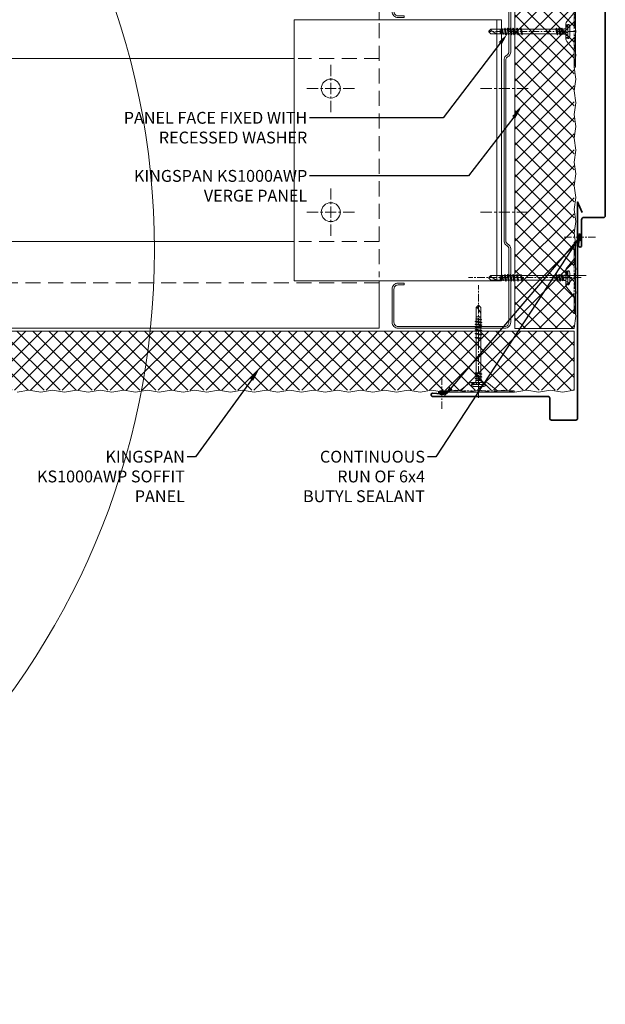
# Model space of a CAD drawing. Units: millimetres. Extents: x 57010 to 159469, y 32344 to 55171.
# Drawn here: x 115545 to 116039, y 43505 to 44336 of the extents above; entities that cross this region are included whole.
import ezdxf
from ezdxf import colors
from ezdxf.entities.mleader import LeaderData, LeaderLine
from ezdxf.math import Vec2, Vec3

# ---------------------------------------------------------------- set-up
doc = ezdxf.new("R2010")
doc.units = ezdxf.units.MM
doc.linetypes.add('CENTER', pattern=[50.8, 31.75, -6.35, 6.35, -6.35])
doc.linetypes.add('HIDDEN', pattern=[9.525, 6.35, -3.175])
doc.layers.get('0').update_dxf_attribs({"lineweight": 9})
for name, color, linetype, lineweight in [('FIXINGS', 7, 'Continuous', 9), ('Flashings', 6, 'Continuous', 35), ('Hatch', 43, 'Continuous', 18), ('PANEL WALL', 7, 'Continuous', 15), ('Sealant', 7, 'Continuous', 9), ('Structure secondary', 7, 'Continuous', 9), ('TEXT', 7, 'Continuous', 5)]:
    doc.layers.add(name, color=color, linetype=linetype, lineweight=lineweight)
doc.styles.add('K_Span-std', font='arial.ttf', dxfattribs={"width": 0.8})
pattern_1 = [(135, (16529.0247, -15920.5783), (-0.67351921, -0.67351921), [])]

# ---------------------------------------------------------------- blocks, each defined once
blk = doc.blocks.new('*U419')
h = blk.add_hatch()
h.set_pattern_fill('ANSI31', scale=0.3, angle=90, style=0)
h.set_pattern_definition(pattern_1)
h.paths.add_polyline_path([(1.5, 0, 0.414214), (3, 1.5, 0.414214), (1.5, 3), (-1.5, 3, 0.414214), (-3, 1.5, 0.414214), (-1.5, 0)])
blk.add_lwpolyline([(3, 1.5), (3, 1.5, 0.414214), (1.5, 3), (-1.5, 3, 0.414214), (-3, 1.5), (-3, 1.5, 0.414214), (-1.5, 0), (1.5, 0, 0.414214)], format="xyb", close=True)
blk = doc.blocks.new('spreader washer section_Aus')
blk.add_lwpolyline([(3, -7), (6.42, -7, 0.173955), (8.33, -6.32), (15.17, -0.68, -0.173955), (17.08, 0), (30, 0), (30, 1), (-30, 1), (-30, 0), (-17.08, 0, -0.173955), (-15.17, -0.68), (-8.33, -6.32, 0.173955), (-6.42, -7), (-3, -7)], format="xyb")
at = {"color": 253, "linetype": 'HIDDEN', "ltscale": 0.3}
for points in [[(-15, 0), (15, 0)], [(-3, -7), (3, -7)]]:
    blk.add_lwpolyline(points, dxfattribs=at)
blk = doc.blocks.new('*U437')
at = {"color": 0, "linetype": 'ByBlock'}
for p, q in [((-5.568907, 4.279852), (-5.568907, 2.829852)), ((5.4943, 4.279852), (-5.5057, 4.279852)), ((3.644288, 2.629852), (-5.368907, 2.629852)), ((-5.175479, 4.279852), (-5.175479, 2.629852)), ((3.9943, 5.929852), (-4.0057, 5.929852)), ((-3.477199, 4.279852), (-3.477199, 2.629852)), ((-0.00571, 2.629852), (-3.11453, 2.629852)), ((-2.01309, 0.2356), (-2.5854, 0.06633)), ((-2.5854, 0.06633), (-2.55722, -0.06947)), ((-2.5854, 0.06633), (2.76174, -0.68469)), ((-2.26571, 2.026387), (-2.26571, 0.959992)), ((-2.26571, 0.959992), (-2.01309, 0.2356)), ((2.25429, 0.959992), (-2.26571, 0.959992)), ((-2.01309, 0.2356), (2.01309, -0.2356)), ((-0.929117, 4.279852), (-0.929117, 2.629852)), ((3.10311, 2.629852), (-0.00571, 2.629852)), ((1.570498, 4.279852), (1.570498, 2.629852)), ((2.25429, 0.959992), (2.010043, -0.250708)), ((2.046767, 4.279852), (2.046767, 2.629852)), ((2.09429, 0.001386), (2.0609, 0.001386)), ((2.25429, 2.029852), (2.25429, 0.959992)), ((5.357508, 2.629852), (3.644288, 2.629852)), ((3.653288, 4.279852), (3.653288, 2.629852)), ((4.335703, 4.279852), (4.335703, 2.629852)), ((4.875949, 4.279852), (4.875949, 2.629852)), ((5.557508, 4.279852), (5.557508, 2.829852)), ((-2.01821, -1.76813), (-2.77316, -2.20399)), ((-2.77316, -2.20399), (-2.77316, -2.33577)), ((-2.77316, -2.20399), (2.76174, -2.99469)), ((-2.77316, -2.33577), (-2.01821, -2.77163)), ((-2.77316, -2.33577), (2.76174, -3.12647)), ((-2.01821, -4.07813), (-2.77316, -4.51399)), ((-2.77316, -4.51399), (-2.77316, -4.64577)), ((-2.77316, -4.51399), (2.76174, -5.30469)), ((-2.77316, -4.64577), (-2.01821, -5.08163)), ((-2.77316, -4.64577), (2.76174, -5.43647)), ((-2.55722, -0.06947), (-2.01821, -0.46163)), ((-2.55722, -0.06947), (2.76174, -0.81647)), ((-2.01821, -0.46163), (2.00679, -1.25233)), ((-2.01821, -0.46163), (-2.01821, -1.76813)), ((-2.01821, -1.76813), (2.00679, -2.55883)), ((-2.01821, -2.77163), (-2.01821, -4.07813)), ((-2.01821, -2.77163), (2.00679, -3.56233)), ((-2.01821, -4.07813), (2.00679, -4.86883)), ((-2.01821, -5.08163), (-2.01821, -33.95113)), ((-2.01821, -5.08163), (2.00679, -5.87233)), ((-0.00571, -0.28934), (2.76174, -0.68469)), ((2.00679, -0.24883), (2.76174, -0.68469)), ((2.76174, -0.81647), (2.00679, -1.25233)), ((2.00679, -1.25233), (2.00679, -2.55883)), ((2.00679, -2.55883), (2.76174, -2.99469)), ((2.76174, -3.12647), (2.00679, -3.56233)), ((2.00679, -3.56233), (2.00679, -4.86883)), ((2.00679, -4.86883), (2.76174, -5.30469)), ((2.76174, -5.43647), (2.00679, -5.87233)), ((2.00679, -5.87233), (2.00679, -34.74183)), ((2.76174, -0.68469), (2.76174, -0.81647)), ((2.76174, -2.99469), (2.76174, -3.12647)), ((2.76174, -5.30469), (2.76174, -5.43647)), ((-2.01821, -33.95113), (-2.77316, -34.38699)), ((-2.77316, -34.38699), (-2.77316, -34.51877)), ((-2.77316, -34.38699), (2.76174, -35.17769)), ((-2.77316, -34.51877), (-2.01821, -34.95463)), ((-2.77316, -34.51877), (2.76174, -35.30947)), ((-2.01821, -37.26463), (-2.77316, -37.70049)), ((-2.77316, -37.70049), (-2.77316, -37.83227)), ((-2.77316, -37.70049), (2.76174, -38.49119)), ((-2.77316, -37.83227), (-2.01821, -38.26813)), ((-2.77316, -37.83227), (2.76174, -38.62297)), ((-2.01821, -40.57813), (-2.77316, -41.01399)), ((-2.77316, -41.01399), (-2.77316, -41.14577)), ((-2.77316, -41.01399), (2.76174, -41.80469)), ((-2.77316, -41.14577), (-2.01821, -41.58163)), ((-2.77316, -41.14577), (2.76174, -41.93647)), ((-2.01821, -33.95113), (2.00679, -34.74183)), ((-2.01821, -34.95463), (-2.01821, -37.26463)), ((-2.01821, -34.95463), (2.00679, -35.74533)), ((-2.01821, -37.26463), (2.00679, -38.05533)), ((-2.01821, -38.26813), (-2.01821, -40.57813)), ((-2.01821, -38.26813), (2.00679, -39.05883)), ((-2.01821, -40.57813), (2.00679, -41.36883)), ((2.00679, -34.74183), (2.76174, -35.17769)), ((2.76174, -35.30947), (2.00679, -35.74533)), ((2.00679, -35.74533), (2.00679, -38.05533)), ((2.00679, -38.05533), (2.76174, -38.49119)), ((2.76174, -38.62297), (2.00679, -39.05883)), ((2.00679, -39.05883), (2.00679, -41.36883)), ((2.00679, -41.36883), (2.76174, -41.80469)), ((2.76174, -35.17769), (2.76174, -35.30947)), ((2.76174, -38.49119), (2.76174, -38.62297)), ((-2.01821, -42.88813), (-2.77316, -43.32399)), ((-2.77316, -43.32399), (-2.77316, -43.45577)), ((-2.77316, -43.32399), (2.76174, -44.11469)), ((-2.77316, -43.45577), (-2.01821, -43.89163)), ((-2.77316, -43.45577), (2.76174, -44.24647)), ((-2.01821, -45.19813), (-2.77316, -45.63399)), ((-2.77316, -45.63399), (-2.77316, -45.76577)), ((-2.77316, -45.63399), (2.76174, -46.42469)), ((-2.77316, -45.76577), (-2.01821, -46.20163)), ((-2.77316, -45.76577), (2.76174, -46.55647)), ((-2.01821, -47.50813), (-2.77316, -47.94399)), ((-2.77316, -47.94399), (-2.77316, -48.07577)), ((-2.77316, -47.94399), (2.76174, -48.73469)), ((-2.77316, -48.07577), (-2.01821, -48.51163)), ((-2.77316, -48.07577), (2.76174, -48.86647)), ((-2.01821, -41.58163), (-2.01821, -42.88813)), ((-2.01821, -41.58163), (2.00679, -42.37233)), ((-2.01821, -42.88813), (2.00679, -43.67883)), ((-2.01821, -43.89163), (2.00679, -44.68233)), ((-2.01821, -43.89163), (-2.01821, -45.19813)), ((-2.01821, -45.19813), (2.00679, -45.98883)), ((-2.01821, -46.20163), (2.00679, -46.99233)), ((-2.01821, -46.20163), (-2.01821, -47.50813)), ((-2.01821, -47.50813), (2.00679, -48.29883)), ((-2.01821, -48.51163), (-2.01821, -48.80058)), ((-2.01821, -48.51163), (1.99728, -49.30782)), ((-2.01821, -48.80058), (-1.99518, -50.02866)), ((1.99728, -49.30782), (1.9696, -50.78384)), ((2.76174, -48.86647), (1.99728, -49.30782)), ((2.76174, -41.93647), (2.00679, -42.37233)), ((2.00679, -42.37233), (2.00679, -43.67883)), ((2.00679, -43.67883), (2.76174, -44.11469)), ((2.76174, -44.24647), (2.00679, -44.68233)), ((2.00679, -44.68233), (2.00679, -45.98883)), ((2.00679, -45.98883), (2.76174, -46.42469)), ((2.76174, -46.55647), (2.00679, -46.99233)), ((2.00679, -46.99233), (2.00679, -48.29883)), ((2.00679, -48.29883), (2.76174, -48.73469)), ((2.76174, -41.80469), (2.76174, -41.93647)), ((2.76174, -44.11469), (2.76174, -44.24647)), ((2.76174, -46.42469), (2.76174, -46.55647)), ((2.76174, -48.73469), (2.76174, -48.86647)), ((-1.99518, -50.02866), (-2.46238, -50.29839)), ((-2.46238, -50.29839), (2.30952, -50.98009)), ((-2.46238, -50.29839), (-2.4342, -50.43419)), ((-2.4342, -50.43419), (2.28296, -51.10807)), ((-2.4342, -50.43419), (-1.98269, -50.69487)), ((-1.95648, -52.09249), (-2.07583, -52.1614)), ((-2.07583, -52.1614), (1.64797, -52.80058)), ((-2.07583, -52.1614), (-2.04765, -52.29721)), ((-2.04765, -52.29721), (1.64797, -52.80058)), ((-2.04765, -52.29721), (-1.9516, -52.35266)), ((-1.99518, -50.02866), (1.9696, -50.78384)), ((-1.98269, -50.69487), (-1.95648, -52.09249)), ((-1.98269, -50.69487), (1.96003, -51.29451)), ((-1.95648, -52.09249), (1.64797, -52.80058)), ((-1.9516, -52.35266), (-1.9432, -52.80058)), ((-1.9516, -52.35266), (1.64797, -52.80058)), ((1.93179, -52.80058), (-1.94321, -52.80058)), ((-1.9432, -52.80058), (-1.9432, -55.570148)), ((-1.9432, -55.570148), (-1.9432, -60.682648)), ((-1.9432, -56.008522), (1.200548, -60.9139)), ((1.96003, -51.29451), (1.93179, -52.80058)), ((1.9318, -52.80058), (1.9318, -55.570148)), ((1.9318, -55.570148), (1.9318, -60.682648)), ((2.28296, -51.10807), (1.96003, -51.29451)), ((1.9696, -50.78384), (2.30952, -50.98009)), ((2.30952, -50.98009), (2.28296, -51.10807)), ((-1.9432, -60.682648), (-0.2557, -62.370148)), ((-0.0057, -62.370148), (-0.2557, -62.370148)), ((0.2443, -62.370148), (-0.0057, -62.370148)), ((1.9318, -60.682648), (0.2443, -62.370148)), ((1.9318, -60.182648), (1.200548, -60.9139))]:
    blk.add_line(p, q, dxfattribs=at)
for centre, radius, start, end in [((-5.5057, 4.779852), 0.5, 123.506985, 270), ((-3.021526, 1.027668), 5, 101.351926, 123.506985), ((-5.368907, 2.829852), 0.2, 180, 270), ((-2.8657, 2.029852), 0.6, 359.669202, 90), ((2.8543, 2.029852), 0.6, 90, 180), ((3.010127, 1.027668), 5, 56.493015, 78.648074), ((5.357508, 2.829852), 0.2, 270, 0), ((5.4943, 4.779852), 0.5, 270, 56.493015), ((-0.462908, -60.706688), 1.676316, 277.100444, 352.899403)]:
    blk.add_arc(centre, radius, start, end, dxfattribs=at)
blk = doc.blocks.new('*U426')
at = {"layer": 'Flashings', "color": 6, "linetype": 'Continuous'}
blk.add_lwpolyline([(272.41, -33.61), (259.5, 0), (0, 0), (0, -284.35, 0.414214), (1.5, -285.85), (18, -285.85, -0.414214), (20, -287.85), (20, -309.49, 1.043739), (22.71, -309.38), (21.86, -299.41)], format="xyb", dxfattribs=at)
blk = doc.blocks.new('*U390')
at = {"layer": 'Flashings', "color": 6, "linetype": 'Continuous'}
blk.add_lwpolyline([(-4, -8.84), (0, 0), (0, -182.46, 0.414214), (1.5, -183.96), (21.95, -183.96, 0.421406), (23.45, -182.42), (23.45, -165.46, -0.414214), (24.85, -164.06), (122.24, -164.06, 1.043739), (122.12, -161.35), (112.16, -162.2)], format="xyb", dxfattribs=at)
blk = doc.blocks.new('*U399')
h = blk.add_hatch()
h.set_pattern_fill('ANSI31', scale=0.3, angle=90, style=0)
h.set_pattern_definition(pattern_1)
h.paths.add_polyline_path([(1.5, 0, 0.414214), (3, 1.5, 0.414214), (1.5, 3), (-1.5, 3, 0.414214), (-3, 1.5, 0.414214), (-1.5, 0)])
blk.add_lwpolyline([(3, 1.5), (3, 1.5, 0.414214), (1.5, 3), (-1.5, 3, 0.414214), (-3, 1.5), (-3, 1.5, 0.414214), (-1.5, 0), (1.5, 0, 0.414214)], format="xyb", close=True)
blk = doc.blocks.new('*U425')
blk.add_lwpolyline([(-29.73, 228.85, -0.302776), (-28.5, 227), (-28.5, 73, -0.302776), (-29.73, 71.15, 0.302776), (-32.5, 67), (-32.5, 5, 0.414214), (-27.5, 0), (62.5, 0, 0.414214), (67.5, 5), (67.5, 33, 0.414214), (62.5, 38), (57.5, 38), (57.5, 36.5), (62.5, 36.5, -0.414214), (66, 33), (66, 5, -0.414214), (62.5, 1.5), (-27.5, 1.5, -0.414214), (-31, 5), (-31, 67, -0.302776), (-29.15, 69.77, 0.302776), (-27, 73), (-27, 227, 0.302776), (-29.15, 230.23, -0.302776), (-31, 233), (-31, 295, -0.414214), (-27.5, 298.5), (62.5, 298.5, -0.414214), (66, 295), (66, 267, -0.414214), (62.5, 263.5), (57.5, 263.5), (57.5, 262), (62.5, 262, 0.414214), (67.5, 267), (67.5, 295, 0.414214), (62.5, 300), (-27.5, 300, 0.414214), (-32.5, 295), (-32.5, 233, 0.302776)], format="xyb", close=True)

msp = doc.modelspace()

# ---------------------------------------------------------------- hatches: boundary and pattern name
at = {"layer": 'Hatch', "linetype": 'Continuous'}
h = msp.add_hatch(dxfattribs=at)
h.set_pattern_fill('ANSI37', color=256, scale=3, angle=180)
h.set_pattern_definition([(225, (50524.612, -2470.876), (6.7351921, -6.7351921), []), (315, (50524.612, -2470.876), (6.7351921, 6.7351921), [])])
h.paths.add_polyline_path([(116012.613, 44375.094), (116012.613, 44075.094), (115962.613, 44075.094), (115962.613, 44375.094)])
h = msp.add_hatch(dxfattribs=at)
h.set_pattern_fill('ANSI37', color=256, scale=3, angle=90)
h.set_pattern_definition([(135, (50524.612, -2470.876), (-6.7351921, -6.7351921), []), (225, (50524.612, -2470.876), (6.7351921, -6.7351921), [])])
h.paths.add_polyline_path([(115127.111, 44073.094), (116012.613, 44073.094), (116012.613, 44023.094), (115127.111, 44023.094)])

# ---------------------------------------------------------------- linework, layer by layer
at = {"color": 30, "linetype": 'Continuous', "ltscale": 0.5}
msp.add_circle((115022.494, 44141.399), 636.041, dxfattribs=at)
at = {"layer": 'FIXINGS', "color": 8, "linetype": 'CENTER', "ltscale": 0.2}
for points in [[(116013.613, 44325.702), (115940.73, 44325.702)], [(116004.075, 44152.127), (116030.67, 44152.127)], [(116018.495, 44118.131), (115923.553, 44118.131)], [(116022.687, 44119.958), (115949.804, 44119.958)], [(115931.787, 44016.761), (115931.787, 44111.703)], [(115901.002, 44034.066), (115901.002, 44007.47)]]:
    msp.add_lwpolyline(points, dxfattribs=at)
at = {"layer": 'PANEL WALL', "linetype": 'Continuous'}
for points in [[(116012.687, 44075.094), (115962.613, 44075.094), (115962.613, 44375.588), (116012.613, 44375.588)], [(115127.111, 44022.268), (115127.111, 44073.094), (116012.613, 44073.094), (116012.613, 44023.094)]]:
    msp.add_lwpolyline(points, dxfattribs=at)
at = {"layer": 'PANEL WALL', "color": 8}
for points in [[(116014.113, 44345.588), (116012.613, 44335.588), (116014.113, 44325.588), (116012.613, 44315.588), (116014.113, 44305.588), (116012.613, 44295.588), (116014.113, 44285.588), (116012.613, 44275.588), (116014.113, 44265.588), (116012.613, 44255.588), (116014.113, 44245.588), (116012.613, 44235.588), (116014.113, 44225.588), (116012.613, 44215.588), (116014.113, 44205.588), (116012.613, 44195.588), (116014.113, 44185.588), (116012.613, 44175.588), (116014.113, 44165.588), (116012.613, 44155.588), (116014.113, 44145.588), (116012.613, 44135.588), (116014.113, 44125.588), (116012.613, 44115.588), (116014.113, 44105.588), (116012.613, 44095.588), (116014.113, 44085.588), (116012.613, 44075.588), (116012.687, 44075.094)], [(116012.613, 44023.094), (116002.613, 44021.594), (115992.613, 44023.094), (115982.613, 44021.594), (115972.613, 44023.094), (115962.613, 44021.594), (115952.613, 44023.094), (115942.613, 44021.594), (115932.613, 44023.094), (115922.613, 44021.594), (115912.613, 44023.094), (115902.613, 44021.594), (115892.613, 44023.094), (115882.613, 44021.594), (115872.613, 44023.094), (115862.613, 44021.594), (115852.613, 44023.094), (115842.613, 44021.594), (115832.613, 44023.094), (115822.613, 44021.594), (115812.613, 44023.094), (115802.613, 44021.594), (115792.613, 44023.094), (115782.613, 44021.594), (115772.613, 44023.094), (115762.613, 44021.594), (115752.613, 44023.094), (115742.613, 44021.594), (115732.613, 44023.094), (115722.613, 44021.594), (115712.613, 44023.094), (115702.613, 44021.594), (115692.613, 44023.094), (115682.613, 44021.594), (115672.613, 44023.094), (115662.613, 44021.594), (115652.613, 44023.094), (115642.613, 44021.594), (115632.613, 44023.094), (115622.613, 44021.594), (115612.613, 44023.094), (115602.613, 44021.594), (115592.613, 44023.094), (115582.613, 44021.594), (115572.613, 44023.094), (115562.613, 44021.594), (115552.613, 44023.094), (115542.613, 44021.594)]]:
    msp.add_lwpolyline(points, dxfattribs=at)
at = {"layer": 'Structure secondary', "linetype": 'Continuous'}
msp.add_line((115947.368, 44335.435), (115947.368, 44115.435), dxfattribs=at)
at = {"layer": 'Structure secondary'}
for p, q in [((115776.379, 44302.827), (114314.749, 44302.827)), ((115776.379, 44148.469), (114347.621, 44148.469))]:
    msp.add_line(p, q, dxfattribs=at)
at = {"layer": 'Structure secondary', "linetype": 'HIDDEN', "ltscale": 2}
for p, q in [((115848.192, 44302.827), (115779.794, 44302.827)), ((115848.192, 44148.469), (115780.228, 44148.469)), ((115848.192, 44113.705), (114357.731, 44113.705))]:
    msp.add_line(p, q, dxfattribs=at)
at = {"layer": 'Structure secondary'}
for points in [[(115848.192, 44375.776), (115848.192, 44335.435)], [(115848.192, 44115.435), (115848.192, 44075.435), (114366.58, 44075.435)]]:
    msp.add_lwpolyline(points, dxfattribs=at)
at = {"layer": 'Structure secondary', "linetype": 'Continuous'}
msp.add_lwpolyline([(115951.368, 44335.435), (115776.379, 44335.435), (115776.379, 44115.435), (115951.368, 44115.435)], close=True, dxfattribs=at)
at = {"layer": 'Structure secondary', "linetype": 'HIDDEN', "ltscale": 2}
msp.add_lwpolyline([(115848.192, 44332.7), (115848.192, 44118.584)], dxfattribs=at)
at = {"layer": 'Structure secondary', "linetype": 'CENTER', "ltscale": 0.3}
for points in [[(115807.25, 44297.63), (115807.25, 44257.468)], [(115787.169, 44277.549), (115827.331, 44277.549)], [(115933.646, 44277.549), (115973.808, 44277.549)], [(115807.25, 44193.402), (115807.25, 44153.24)], [(115787.169, 44173.321), (115827.331, 44173.321)], [(115933.646, 44173.321), (115973.808, 44173.321)]]:
    msp.add_lwpolyline(points, dxfattribs=at)
at = {"layer": 'Structure secondary', "linetype": 'Continuous'}
for centre in [(115807.25, 44277.549), (115807.25, 44173.321)]:
    msp.add_circle(centre, 8, dxfattribs=at)

# ---------------------------------------------------------------- block references
at = {"layer": 'FIXINGS', "color": 8, "linetype": 'CENTER', "ltscale": 0.2, "xscale": -1}
for name, p in [('*U426', (116038.843, 44454.688)), ('*U390', (116015.441, 44181.959))]:
    msp.add_blockref(name, p, dxfattribs=at)
at = {"layer": 'FIXINGS', "color": 254, "linetype": 'Continuous', "xscale": -1, "rotation": 270}
for name, p in [('spreader washer section_Aus', (116012.613, 44325.702)), ('*U437', (116002.983, 44325.708)), ('spreader washer section_Aus', (116012.613, 44118.006)), ('*U437', (116002.983, 44118.012))]:
    msp.add_blockref(name, p, dxfattribs=at)
at = {"layer": 'FIXINGS', "color": 8, "linetype": 'CENTER', "ltscale": 0.2, "xscale": -1, "rotation": 90}
msp.add_blockref('*U399', (116018.512, 44152.127), dxfattribs=at)
at = {"layer": 'FIXINGS', "color": 8, "linetype": 'CENTER', "ltscale": 0.2, "rotation": 180}
for name, p in [('*U437', (115931.907, 44032.273)), ('spreader washer section_Aus', (115931.912, 44022.643))]:
    msp.add_blockref(name, p, dxfattribs=at)
at = {"layer": 'Sealant', "color": 254, "linetype": 'Continuous', "xscale": -1}
msp.add_blockref('*U419', (115901.002, 44019.628), dxfattribs=at)
at = {"layer": 'Structure secondary', "xscale": -1}
msp.add_blockref('*U425', (115926.527, 44075.435), dxfattribs=at)

# ---------------------------------------------------------------- leaders
at = {"layer": 'TEXT'}
ml = msp.add_multileader_mtext('Standard', dxfattribs=at)
ml.set_content('PANEL FACE FIXED WITH RECESSED WASHER', color=256, style='K_Span-std')
ml.set_leader_properties(color=256)
ml.build(insert=Vec2(0, 0))
ml.multileader.update_dxf_attribs({"dogleg_length": 7, "arrow_head_size": 10})
ctx = ml.context
ctx.base_point, ctx.char_height, ctx.arrow_head_size, ctx.plane_origin = Vec3(115649.956, 44252.817), 10, 10, Vec3(95906.478, 88939.028)
ctx.text_align_type = 2
notes = []
notes.append((ctx, [(0, (1, 1, 0), (115901.928, 44252.817), (-1, 0), 112.501, [(0, [(115956.24, 44323.689)], 0, [])])]))
ctx.mtext.insert, ctx.mtext.width, ctx.mtext.defined_height, ctx.mtext.alignment, ctx.mtext.flow_direction = Vec3(115787.427, 44257.902), 189.81496, 34.04, 3, 5
ml = msp.add_multileader_mtext('Standard', dxfattribs=at)
ml.set_content('KINGSPAN KS1000AWP VERGE PANEL ', color=256, style='K_Span-std')
ml.set_leader_properties(color=256)
ml.build(insert=Vec2(0, 0))
ml.multileader.update_dxf_attribs({"dogleg_length": 7, "arrow_head_size": 10})
ctx = ml.context
ctx.base_point, ctx.char_height, ctx.arrow_head_size, ctx.plane_origin = Vec3(115618.524, 44203.903), 10, 10, Vec3(95928.095, 88888.036)
ctx.text_align_type = 2
notes.append((ctx, [(0, (1, 1, 0), (115923.545, 44203.903), (-1, 0), 134.118, [(0, [(115967.695, 44261.308)], 0, [])])]))
ctx.mtext.insert, ctx.mtext.width, ctx.mtext.defined_height, ctx.mtext.alignment, ctx.mtext.flow_direction = Vec3(115787.427, 44208.903), 168.62893, 36.119, 3, 5
ml = msp.add_multileader_mtext('Standard', dxfattribs=at)
ml.set_content('CONTINUOUS RUN OF 6x4 BUTYL SEALANT ', color=256, style='K_Span-std')
ml.set_leader_properties(color=256)
ml.build(insert=Vec2(0, 0))
ml.multileader.update_dxf_attribs({"dogleg_length": 7, "arrow_head_size": 10})
ctx = ml.context
ctx.base_point, ctx.char_height, ctx.arrow_head_size, ctx.plane_origin = Vec3(115783.764, 43967.045), 10, 10, Vec3(95862.619, 88644.149)
ctx.text_align_type = 2
notes.append((ctx, [(0, (1, 1, 0), (115895.735, 43967.045), (-1, 0), 7, [(1, [(115902.219, 44017.421), (116015.636, 44150.03)], 0, [])])]))
ctx.mtext.insert, ctx.mtext.width, ctx.mtext.defined_height, ctx.mtext.alignment, ctx.mtext.flow_direction = Vec3(115886.735, 43972.13), 114.35543, 33.993, 3, 5
ml = msp.add_multileader_mtext('Standard', dxfattribs=at)
ml.set_content('KINGSPAN KS1000AWP SOFFIT PANEL ', color=256, style='K_Span-std')
ml.set_leader_properties(color=256)
ml.build(insert=Vec2(0, 0))
ml.multileader.update_dxf_attribs({"dogleg_length": 7, "arrow_head_size": 10})
ctx = ml.context
ctx.base_point, ctx.char_height, ctx.arrow_head_size, ctx.plane_origin = Vec3(115557.359, 43967.045), 10, 10, Vec3(95706.696, 88666.81)
ctx.text_align_type = 2
notes.append((ctx, [(0, (1, 1, 0), (115693.145, 43967.045), (-1, 0), 7, [(0, [(115746.296, 44040.082)], 0, [])])]))
ctx.mtext.insert, ctx.mtext.width, ctx.mtext.defined_height, ctx.mtext.alignment, ctx.mtext.flow_direction = Vec3(115684.145, 43972.13), 132.14825, 33.993, 3, 5
for ctx, leaders in notes:
    for number, flags, end, landing, length, lines in leaders:
        leader = LeaderData()
        leader.index, (leader.has_last_leader_line, leader.has_dogleg_vector, leader.attachment_direction) = number, flags
        leader.last_leader_point, leader.dogleg_vector, leader.dogleg_length = Vec3(end), Vec3(landing), length
        for number, points, colour, breaks in lines:
            line = LeaderLine()
            line.index, line.vertices, line.color, line.breaks = number, Vec3.list(points), colors.encode_raw_color(colour), breaks
            leader.lines.append(line)
        ctx.leaders.append(leader)

doc.saveas('drawing.dxf')
